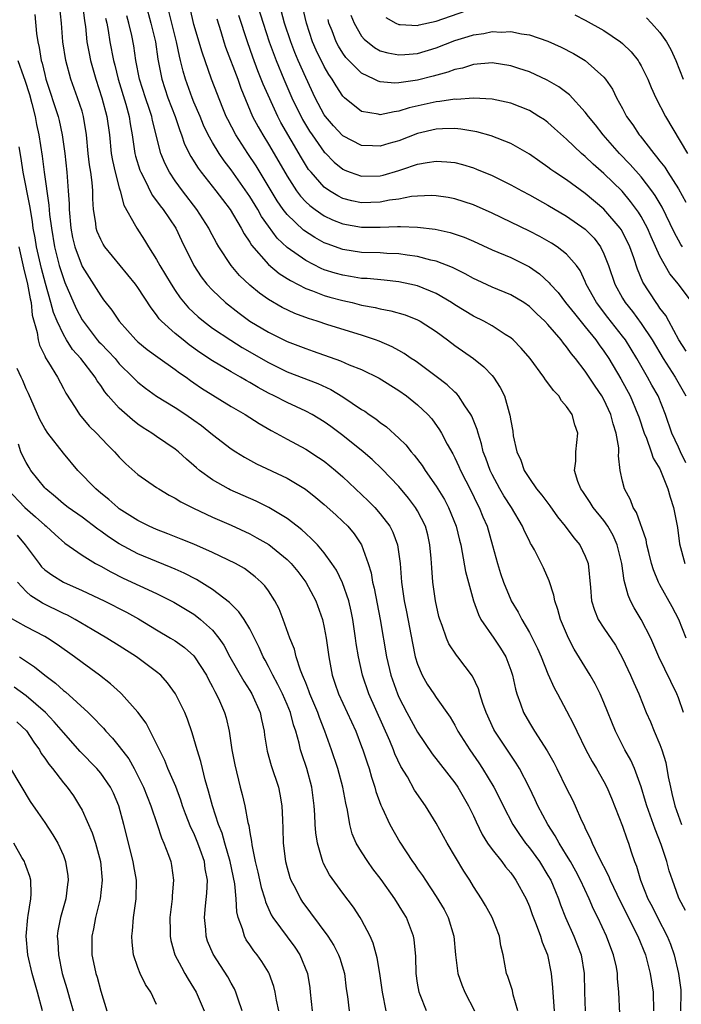
# Model space of a CAD drawing. Units: inches. Extents: x 2568000 to 2571000, y 1512000 to 1515000.
# Drawn here: x 2569332 to 2569403, y 1512106 to 1512211 of the extents above; entities that cross this region are included whole.
import ezdxf

# ---------------------------------------------------------------- set-up
doc = ezdxf.new("R2010")
doc.units = ezdxf.units.IN
doc.header["$MEASUREMENT"] = 0
doc.layers.add('LD25681512_2ft', color=62, linetype='Continuous')

msp = doc.modelspace()

# ---------------------------------------------------------------- linework, layer by layer
at = {"layer": 'LD25681512_2ft'}
for points, elevation in [([(2569396.71, 1512104.71), (2569396.59, 1512107), (2569396.47, 1512108.47), (2569396.45, 1512109), (2569396.34, 1512109.66), (2569396.04, 1512111), (2569395.75, 1512111.75), (2569395.29, 1512113), (2569394.34, 1512115), (2569393.89, 1512115.89), (2569393.42, 1512117), (2569392.49, 1512119), (2569391.97, 1512119.97), (2569391.41, 1512121), (2569391, 1512121.7), (2569390.19, 1512123), (2569389.78, 1512123.78), (2569388.98, 1512125), (2569387.91, 1512127), (2569387.63, 1512127.63), (2569386.98, 1512128.98), (2569385.93, 1512131), (2569385.58, 1512131.58), (2569385, 1512132.42), (2569383.3, 1512135), (2569383.2, 1512135.2), (2569382.36, 1512137), (2569382.01, 1512137.99), (2569381.69, 1512139), (2569381.55, 1512139.55), (2569380.91, 1512140.91), (2569379.31, 1512143), (2569379.17, 1512143.17), (2569378.37, 1512144.37), (2569378.1, 1512145), (2569377.65, 1512146.35), (2569377.39, 1512147), (2569377.3, 1512147.3), (2569376.93, 1512149), (2569376.66, 1512151), (2569376.52, 1512152.52), (2569376.46, 1512153.54), (2569376.33, 1512155), (2569376.09, 1512156.09), (2569375.85, 1512157), (2569375, 1512158.67), (2569374.8, 1512159), (2569374.02, 1512160.02), (2569373, 1512161.25), (2569371.18, 1512163.18), (2569370.15, 1512164.15), (2569369.16, 1512165), (2569367, 1512166.73), (2569365.71, 1512167.71), (2569365, 1512168.21), (2569363.7, 1512169), (2569363, 1512169.37), (2569361, 1512170.27), (2569359.6, 1512171), (2569359, 1512171.29), (2569357.89, 1512171.89), (2569357, 1512172.43), (2569356.63, 1512172.63), (2569356.01, 1512173), (2569355, 1512173.57), (2569353, 1512174.74), (2569351.65, 1512175.65), (2569350.49, 1512176.49), (2569349.85, 1512177), (2569349, 1512177.69), (2569347.54, 1512179), (2569347.28, 1512179.28), (2569347, 1512179.7), (2569346.43, 1512180.43), (2569345, 1512182.64), (2569344.73, 1512183), (2569341.46, 1512187), (2569341.27, 1512187.27), (2569341, 1512187.78), (2569340.64, 1512188.64), (2569340.53, 1512189), (2569340.47, 1512189.53), (2569340.24, 1512191), (2569340.16, 1512192.16), (2569340.16, 1512193), (2569340.1, 1512193.9), (2569339.96, 1512195), (2569339.81, 1512195.81), (2569339.67, 1512197), (2569339.47, 1512199), (2569339.16, 1512201), (2569339, 1512201.54), (2569338.52, 1512203), (2569337.79, 1512205), (2569337.25, 1512207), (2569336.95, 1512209), (2569336.81, 1512211), (2569336.6, 1512213)], 9808), ([(2569339.05, 1512213), (2569339.26, 1512211.26), (2569339.37, 1512210.63), (2569339.53, 1512209), (2569339.75, 1512207.75), (2569339.91, 1512207), (2569340.47, 1512205), (2569341.13, 1512203), (2569341.66, 1512201), (2569341.93, 1512199), (2569342.13, 1512197), (2569342.26, 1512196.26), (2569342.56, 1512195), (2569343, 1512193.31), (2569343.1, 1512193), (2569343.48, 1512191.48), (2569344.75, 1512189.25), (2569344.87, 1512189), (2569345.72, 1512187.72), (2569346.14, 1512187), (2569347, 1512185.63), (2569347.34, 1512185), (2569347.97, 1512183.97), (2569348.55, 1512183), (2569349, 1512182.31), (2569349.53, 1512181.53), (2569350.44, 1512180.44), (2569351.47, 1512179.47), (2569352.04, 1512179), (2569353, 1512178.28), (2569354.96, 1512176.96), (2569356.18, 1512176.18), (2569359, 1512174.56), (2569361, 1512173.58), (2569364.31, 1512172.31), (2569365.69, 1512171.69), (2569367, 1512170.9), (2569369, 1512169.54), (2569369.34, 1512169.34), (2569369.81, 1512169), (2569370.53, 1512168.53), (2569371, 1512168.15), (2569371.67, 1512167.67), (2569373, 1512166.47), (2569373.74, 1512165.74), (2569374.31, 1512165), (2569374.64, 1512164.64), (2569375.51, 1512163.51), (2569375.83, 1512163), (2569377, 1512161.31), (2569377.88, 1512159.88), (2569378.34, 1512159), (2569379.16, 1512157), (2569379.5, 1512155.5), (2569379.63, 1512155), (2569379.8, 1512154.2), (2569380.14, 1512152.14), (2569381, 1512149), (2569381.53, 1512147.53), (2569381.81, 1512147), (2569383.18, 1512145), (2569383.9, 1512143.9), (2569384.46, 1512143), (2569385, 1512141.56), (2569385.19, 1512141), (2569385.51, 1512139.51), (2569385.66, 1512139), (2569386.06, 1512137.94), (2569386.38, 1512137), (2569387, 1512135.91), (2569387.35, 1512135.35), (2569387.55, 1512135), (2569388.91, 1512132.91), (2569389.64, 1512131.64), (2569389.96, 1512131), (2569391, 1512128.86), (2569391.62, 1512127.62), (2569391.92, 1512127), (2569392.6, 1512125.4), (2569392.87, 1512124.87), (2569393, 1512124.56), (2569393.53, 1512123.53), (2569393.73, 1512123), (2569394.37, 1512121.63), (2569395.49, 1512119.49), (2569395.68, 1512119), (2569396.74, 1512116.74), (2569398.64, 1512113), (2569399.45, 1512111), (2569399.97, 1512109), (2569400.1, 1512108.1), (2569400.28, 1512107), (2569400.33, 1512105)], 9806), ([(2569345.85, 1512213), (2569346.39, 1512211), (2569346.87, 1512209), (2569347.15, 1512207.15), (2569347.56, 1512205), (2569348.22, 1512203), (2569348.99, 1512201), (2569349.48, 1512199.48), (2569349.68, 1512199), (2569350.01, 1512198.01), (2569350.68, 1512196.68), (2569351.45, 1512195.45), (2569351.78, 1512195), (2569353.35, 1512193), (2569354.06, 1512192.06), (2569354.89, 1512191), (2569356.09, 1512189), (2569356.4, 1512188.4), (2569357, 1512187.51), (2569357.18, 1512187.18), (2569359, 1512185.11), (2569360.14, 1512184.14), (2569361, 1512183.61), (2569361.37, 1512183.37), (2569363, 1512182.52), (2569363.72, 1512182.28), (2569365, 1512181.77), (2569365.6, 1512181.6), (2569367, 1512181.22), (2569368, 1512181), (2569369, 1512180.74), (2569370.47, 1512180.47), (2569371, 1512180.32), (2569372.13, 1512180.13), (2569373.68, 1512179.68), (2569375, 1512179.16), (2569375.3, 1512179), (2569377, 1512177.89), (2569378.22, 1512177), (2569379, 1512176.41), (2569381.01, 1512175.01), (2569382.11, 1512174.11), (2569383, 1512173.19), (2569383.16, 1512173), (2569383.88, 1512171.88), (2569384.32, 1512171), (2569384.84, 1512169.16), (2569384.92, 1512168.92), (2569385, 1512168.31), (2569385.22, 1512167.22), (2569385.28, 1512166.72), (2569385.67, 1512165), (2569386.1, 1512164.1), (2569386.45, 1512163), (2569387, 1512162.13), (2569387.77, 1512161), (2569388.33, 1512160.33), (2569389.19, 1512159.19), (2569390.02, 1512158.02), (2569390.84, 1512157), (2569391.77, 1512155.77), (2569392.41, 1512155), (2569393, 1512153.79), (2569393.3, 1512153), (2569393.56, 1512150.44), (2569393.68, 1512149), (2569393.98, 1512147.98), (2569394.4, 1512147), (2569395, 1512146.05), (2569396.23, 1512144.23), (2569397, 1512142.85), (2569397.86, 1512141), (2569398.2, 1512140.2), (2569398.75, 1512139), (2569399.55, 1512137), (2569399.99, 1512135.99), (2569400.4, 1512135), (2569401, 1512133.58), (2569401.21, 1512133), (2569401.64, 1512131.64), (2569401.88, 1512130.12), (2569402.13, 1512129), (2569402.3, 1512128.3), (2569402.6, 1512127), (2569403.31, 1512125)], 9800), ([(2569403.53, 1512137), (2569403, 1512138.59), (2569402.83, 1512139), (2569400.91, 1512143), (2569400.02, 1512145), (2569399.01, 1512147), (2569398.26, 1512148.26), (2569397.87, 1512149), (2569397.59, 1512149.59), (2569397.18, 1512151.18), (2569396.94, 1512153), (2569396.43, 1512155), (2569395.99, 1512155.99), (2569395.41, 1512157), (2569395, 1512157.61), (2569393.86, 1512159), (2569393.54, 1512159.54), (2569392.73, 1512160.73), (2569392.53, 1512161), (2569392.21, 1512161.79), (2569391.85, 1512163), (2569391.97, 1512163.97), (2569391.99, 1512165), (2569392.2, 1512167), (2569391.88, 1512167.88), (2569391.58, 1512169), (2569391, 1512169.85), (2569390.45, 1512170.45), (2569390.15, 1512171), (2569389.58, 1512171.58), (2569389, 1512172.39), (2569388.73, 1512172.73), (2569388.57, 1512173), (2569387.09, 1512175), (2569386.13, 1512176.13), (2569385.26, 1512177), (2569385, 1512177.23), (2569384.4, 1512177.6), (2569383, 1512178.52), (2569382.13, 1512179), (2569381, 1512179.54), (2569379, 1512180.77), (2569378.66, 1512181), (2569377, 1512181.98), (2569375, 1512182.8), (2569374.18, 1512183), (2569373, 1512183.25), (2569371.41, 1512183.41), (2569369.58, 1512183.58), (2569369, 1512183.6), (2569367.82, 1512183.82), (2569367, 1512183.94), (2569366.17, 1512184.17), (2569365, 1512184.54), (2569364.67, 1512184.67), (2569363, 1512185.51), (2569361, 1512186.93), (2569359.93, 1512187.94), (2569359, 1512189.2), (2569358.26, 1512190.26), (2569357.86, 1512191), (2569357, 1512192.39), (2569355, 1512195.25), (2569354.24, 1512196.24), (2569353.72, 1512197), (2569353, 1512198.19), (2569352.55, 1512199), (2569352.05, 1512200.05), (2569351.66, 1512201), (2569351, 1512202.53), (2569350.81, 1512203), (2569350.09, 1512205), (2569349.84, 1512205.84), (2569349.58, 1512207), (2569349.46, 1512207.46), (2569349.13, 1512209), (2569348.12, 1512213)], 9798), ([(2569357.63, 1512213.63), (2569358.43, 1512211), (2569359.09, 1512209), (2569359.82, 1512207), (2569360.64, 1512205), (2569361.53, 1512203), (2569362.67, 1512200.67), (2569363.42, 1512199.42), (2569363.7, 1512199), (2569365, 1512197.16), (2569365.08, 1512197.08), (2569366.07, 1512196.07), (2569367, 1512195.32), (2569367.21, 1512195.21), (2569367.77, 1512195), (2569369, 1512194.57), (2569371, 1512194.63), (2569371.3, 1512194.69), (2569373, 1512195.19), (2569373.3, 1512195.3), (2569375, 1512195.85), (2569376.05, 1512196.05), (2569377, 1512196.18), (2569378.13, 1512196.13), (2569379, 1512196.03), (2569379.83, 1512195.83), (2569381, 1512195.47), (2569381.34, 1512195.34), (2569383, 1512194.64), (2569385, 1512193.65), (2569386.19, 1512193), (2569387, 1512192.59), (2569389, 1512191.48), (2569391, 1512190.29), (2569393, 1512188.89), (2569393.94, 1512187.94), (2569394.63, 1512187), (2569395, 1512186.24), (2569395.48, 1512185), (2569396.16, 1512183), (2569397, 1512181.48), (2569397.28, 1512181), (2569398.05, 1512180.05), (2569399, 1512178.77), (2569400.18, 1512177), (2569401.35, 1512175), (2569402.64, 1512173), (2569403.78, 1512171)], 9790), ([(2569333.92, 1512211.92), (2569334.12, 1512209.88), (2569334.25, 1512209), (2569334.4, 1512208.4), (2569334.62, 1512207), (2569334.72, 1512206.72), (2569335, 1512205.48), (2569335.13, 1512205), (2569336.44, 1512201), (2569336.55, 1512200.55), (2569336.87, 1512199), (2569337.14, 1512197), (2569337.38, 1512195), (2569337.53, 1512193), (2569337.61, 1512191.61), (2569337.61, 1512191), (2569337.79, 1512189), (2569337.99, 1512187.99), (2569338.22, 1512187), (2569339, 1512184.88), (2569341, 1512181.72), (2569341.32, 1512181.32), (2569342.19, 1512180.19), (2569343, 1512179), (2569344.79, 1512177), (2569345, 1512176.8), (2569345.99, 1512175.99), (2569347.14, 1512175.14), (2569349, 1512173.83), (2569349.47, 1512173.47), (2569350.16, 1512173), (2569350.64, 1512172.64), (2569351, 1512172.41), (2569351.83, 1512171.83), (2569355, 1512169.87), (2569356.5, 1512169), (2569358.02, 1512168.02), (2569359.29, 1512167.29), (2569359.84, 1512167), (2569361, 1512166.35), (2569363, 1512165.26), (2569364.39, 1512164.39), (2569365, 1512163.98), (2569366.21, 1512163), (2569367, 1512162.3), (2569369.72, 1512159.72), (2569370.42, 1512159), (2569371, 1512158.34), (2569372.02, 1512157), (2569372.36, 1512156.36), (2569372.86, 1512155), (2569373.13, 1512153), (2569373.28, 1512151), (2569373.51, 1512149.51), (2569373.57, 1512149), (2569373.81, 1512147.81), (2569374.45, 1512144.45), (2569374.76, 1512143), (2569375, 1512142.2), (2569375.5, 1512141), (2569376.05, 1512140.05), (2569376.74, 1512139), (2569377, 1512138.61), (2569378.5, 1512136.5), (2569379, 1512135.65), (2569379.34, 1512135), (2569380.6, 1512133), (2569381.59, 1512131.59), (2569381.97, 1512131), (2569383.18, 1512129), (2569383.8, 1512127.8), (2569384.18, 1512127), (2569385.22, 1512125), (2569385.93, 1512123.93), (2569386.6, 1512123), (2569387, 1512122.5), (2569388.08, 1512121), (2569389, 1512119.52), (2569389.29, 1512119), (2569389.79, 1512117.79), (2569390.13, 1512117), (2569390.35, 1512116.35), (2569390.88, 1512115), (2569391.79, 1512113), (2569392.56, 1512111), (2569392.89, 1512109), (2569392.93, 1512107), (2569393, 1512105)], 9810), ([(2569403.82, 1512145), (2569403.05, 1512147), (2569402.34, 1512148.34), (2569401, 1512150.71), (2569400.85, 1512151), (2569400.31, 1512152.31), (2569400.12, 1512153), (2569399.81, 1512154.19), (2569399.62, 1512155), (2569399.53, 1512155.53), (2569398.48, 1512158.48), (2569398.14, 1512159), (2569397.84, 1512159.84), (2569397.2, 1512161), (2569397, 1512161.83), (2569396.75, 1512163), (2569396.57, 1512164.57), (2569396.6, 1512165), (2569396.59, 1512165.41), (2569396.32, 1512167), (2569395.99, 1512167.99), (2569395.75, 1512169), (2569395, 1512170.62), (2569394.79, 1512171), (2569394.05, 1512172.05), (2569393, 1512173.65), (2569391.94, 1512175), (2569391.51, 1512175.51), (2569391, 1512176.27), (2569390.66, 1512176.66), (2569390.42, 1512177), (2569389, 1512178.64), (2569388.66, 1512179), (2569387.8, 1512179.8), (2569387, 1512180.59), (2569386.41, 1512181), (2569385, 1512181.85), (2569383, 1512182.66), (2569381.4, 1512183.4), (2569381, 1512183.59), (2569380.11, 1512184.11), (2569378.77, 1512184.77), (2569377, 1512185.45), (2569376.43, 1512185.57), (2569375, 1512185.97), (2569373.9, 1512186.1), (2569373, 1512186.25), (2569371.71, 1512186.29), (2569371, 1512186.34), (2569369, 1512186.39), (2569367, 1512186.69), (2569365.3, 1512187.3), (2569365, 1512187.43), (2569363.98, 1512187.98), (2569362.78, 1512188.78), (2569361, 1512190.48), (2569360.6, 1512191), (2569359.94, 1512191.94), (2569357.67, 1512195.67), (2569356.79, 1512197), (2569355.5, 1512199), (2569354.65, 1512200.65), (2569354.48, 1512201), (2569354.12, 1512201.88), (2569352.89, 1512205), (2569351.88, 1512207.88), (2569351, 1512210.87), (2569350.6, 1512212.6)], 9796), ([(2569403.79, 1512163.79), (2569403.21, 1512165), (2569403, 1512165.48), (2569402.3, 1512167), (2569401.62, 1512169), (2569400.82, 1512171), (2569400.15, 1512172.15), (2569399.69, 1512173), (2569398.53, 1512175), (2569397.3, 1512177), (2569397, 1512177.41), (2569395.41, 1512179.41), (2569394.2, 1512181), (2569393.11, 1512183), (2569393, 1512183.28), (2569392.44, 1512184.44), (2569392.05, 1512185), (2569391, 1512186.21), (2569389.98, 1512187), (2569389.38, 1512187.38), (2569388.11, 1512188.11), (2569387, 1512188.69), (2569383, 1512190.6), (2569381, 1512191.49), (2569379, 1512192.14), (2569378.28, 1512192.28), (2569377, 1512192.47), (2569376.49, 1512192.49), (2569375, 1512192.42), (2569374.37, 1512192.38), (2569373, 1512192.11), (2569371.99, 1512191.99), (2569371, 1512191.79), (2569369, 1512191.72), (2569367.94, 1512191.94), (2569367, 1512192.19), (2569366.45, 1512192.45), (2569365.54, 1512193), (2569365, 1512193.38), (2569363.57, 1512195), (2569363.31, 1512195.31), (2569362.54, 1512196.54), (2569360.35, 1512200.35), (2569360.02, 1512201), (2569358.44, 1512204.44), (2569358.23, 1512205), (2569357.87, 1512205.87), (2569357.34, 1512207.34), (2569356.75, 1512209), (2569355.84, 1512211.84)], 9792), ([(2569403.81, 1512175.81), (2569403.03, 1512177), (2569401.95, 1512179), (2569401.63, 1512179.63), (2569401, 1512180.42), (2569400.78, 1512180.78), (2569400.59, 1512181), (2569399.19, 1512183.19), (2569398.6, 1512184.6), (2569398.2, 1512185.8), (2569397.78, 1512187), (2569397.53, 1512187.53), (2569396.86, 1512188.86), (2569396.76, 1512189), (2569395, 1512191.04), (2569393, 1512192.73), (2569391, 1512194.18), (2569389.75, 1512195), (2569389.31, 1512195.31), (2569389, 1512195.56), (2569388.14, 1512196.14), (2569387, 1512196.94), (2569385, 1512198.07), (2569382.9, 1512198.9), (2569381.35, 1512199.35), (2569379.64, 1512199.64), (2569379, 1512199.69), (2569377.67, 1512199.67), (2569377, 1512199.63), (2569375, 1512199.15), (2569373, 1512198.38), (2569371.92, 1512198.08), (2569371, 1512197.79), (2569370.16, 1512197.84), (2569369, 1512197.87), (2569367, 1512198.9), (2569366.95, 1512198.95), (2569365.98, 1512199.98), (2569365.11, 1512201), (2569365, 1512201.16), (2569364.03, 1512203), (2569363, 1512205.16), (2569362.19, 1512207), (2569361.84, 1512207.84), (2569361.4, 1512209), (2569360.74, 1512211), (2569360.36, 1512212.36)], 9788), ([(2569404.47, 1512181), (2569403.01, 1512183), (2569402.09, 1512184.09), (2569401, 1512185.99), (2569400.06, 1512188.06), (2569399.66, 1512189), (2569399, 1512190.24), (2569398.72, 1512190.72), (2569397.87, 1512191.87), (2569396.95, 1512192.95), (2569395, 1512194.87), (2569393.85, 1512195.85), (2569393, 1512196.68), (2569392.61, 1512197), (2569391, 1512198.55), (2569389.71, 1512199.71), (2569389, 1512200.34), (2569388.62, 1512200.62), (2569388.03, 1512201), (2569387, 1512201.62), (2569385, 1512202.42), (2569383, 1512202.84), (2569381, 1512202.94), (2569379.18, 1512202.82), (2569379, 1512202.83), (2569377.41, 1512202.59), (2569377, 1512202.57), (2569374.09, 1512201.91), (2569373, 1512201.54), (2569372.5, 1512201.5), (2569371, 1512201.16), (2569370.78, 1512201.22), (2569369, 1512201.53), (2569367.16, 1512203), (2569367, 1512203.15), (2569366.26, 1512204.26), (2569365.84, 1512205), (2569365.49, 1512205.49), (2569365, 1512206.34), (2569364.12, 1512208.12), (2569363.74, 1512209), (2569363.08, 1512211), (2569362.68, 1512212.68)], 9786), ([(2569367.85, 1512211.85), (2569368.2, 1512211), (2569369, 1512209.61), (2569369.27, 1512209.27), (2569370.38, 1512208.38), (2569371, 1512208.04), (2569371.8, 1512207.8), (2569373, 1512207.59), (2569373.63, 1512207.63), (2569375, 1512207.76), (2569377, 1512208.35), (2569379, 1512209.13), (2569380.44, 1512209.56), (2569381, 1512209.75), (2569382.11, 1512209.89), (2569383, 1512210.09), (2569383.97, 1512210.03), (2569385, 1512210.09), (2569386.15, 1512209.85), (2569387, 1512209.74), (2569389, 1512209.08), (2569390.43, 1512208.43), (2569391.75, 1512207.75), (2569393, 1512207), (2569395, 1512205.19), (2569395.16, 1512205), (2569395.91, 1512203.91), (2569396.35, 1512203), (2569397, 1512201.83), (2569397.44, 1512201), (2569398.1, 1512200.1), (2569398.8, 1512199), (2569398.9, 1512198.9), (2569400.36, 1512197), (2569400.66, 1512196.66), (2569401, 1512196.2), (2569401.53, 1512195.53), (2569401.85, 1512195), (2569403, 1512193.21), (2569403.79, 1512191.79)], 9782), ([(2569371.6, 1512211.6), (2569372.66, 1512211), (2569373, 1512210.85), (2569373.14, 1512210.86), (2569375, 1512210.75), (2569375.19, 1512210.81), (2569377, 1512211.21), (2569381, 1512212.61)], 9780), ([(2569391.88, 1512211.88), (2569393, 1512211.34), (2569395, 1512210.22), (2569396.78, 1512209), (2569397, 1512208.82), (2569397.92, 1512207.92), (2569398.66, 1512207), (2569398.79, 1512206.79), (2569399, 1512206.42), (2569399.7, 1512205), (2569400.08, 1512204.08), (2569400.57, 1512203), (2569401.62, 1512201), (2569403.97, 1512197)], 9780), ([(2569341.52, 1512211.52), (2569341.65, 1512211), (2569341.8, 1512210.2), (2569341.99, 1512209), (2569342.38, 1512207), (2569342.51, 1512206.51), (2569342.87, 1512205), (2569343.69, 1512202.31), (2569344.06, 1512201), (2569344.18, 1512200.18), (2569344.39, 1512199), (2569344.66, 1512197), (2569344.73, 1512196.73), (2569345.21, 1512195.21), (2569345.3, 1512195), (2569345.66, 1512194.34), (2569346.54, 1512192.54), (2569347, 1512191.94), (2569347.38, 1512191.38), (2569347.7, 1512191), (2569349.08, 1512189), (2569349.67, 1512187.67), (2569350.98, 1512184.98), (2569351.78, 1512183.78), (2569352.4, 1512183), (2569353, 1512182.35), (2569354.4, 1512181), (2569355.86, 1512179.86), (2569357, 1512179.03), (2569359, 1512177.82), (2569361, 1512176.84), (2569363, 1512176.07), (2569363.8, 1512175.8), (2569366.74, 1512174.74), (2569367.67, 1512174.33), (2569369, 1512173.81), (2569370.89, 1512172.89), (2569373, 1512171.57), (2569373.8, 1512171), (2569375, 1512170.03), (2569376.1, 1512169), (2569376.52, 1512168.52), (2569377.36, 1512167.36), (2569377.57, 1512167), (2569378.19, 1512165.81), (2569378.78, 1512164.78), (2569379, 1512164.35), (2569379.43, 1512163.43), (2569379.61, 1512163), (2569380.75, 1512160.75), (2569381.41, 1512159.4), (2569381.63, 1512159), (2569382.02, 1512158.02), (2569382.46, 1512157), (2569383.05, 1512154.95), (2569383.58, 1512153), (2569383.92, 1512151.92), (2569384.22, 1512151), (2569385, 1512149.11), (2569385.05, 1512149), (2569385.79, 1512147.79), (2569386.18, 1512147), (2569387, 1512145.59), (2569387.87, 1512143.87), (2569388.25, 1512143), (2569389, 1512141.15), (2569389.65, 1512139.65), (2569390.03, 1512139), (2569391, 1512137.2), (2569391.75, 1512135.75), (2569392.09, 1512135), (2569393.06, 1512133), (2569393.75, 1512131.75), (2569394.2, 1512131), (2569395, 1512129.62), (2569395.32, 1512129), (2569395.81, 1512127.81), (2569397, 1512124.81), (2569397.46, 1512123.46), (2569397.65, 1512123), (2569397.94, 1512122.06), (2569398.3, 1512121), (2569398.5, 1512120.5), (2569398.92, 1512119), (2569399.73, 1512117), (2569400.17, 1512116.17), (2569400.75, 1512115), (2569401.8, 1512113), (2569402.14, 1512112.14), (2569402.55, 1512111), (2569403.02, 1512109), (2569403.24, 1512107.24), (2569403.26, 1512107), (2569403.22, 1512105)], 9804), ([(2569403.76, 1512115.76), (2569403.08, 1512117), (2569403, 1512117.19), (2569402.35, 1512119), (2569402.02, 1512120.02), (2569401.76, 1512121), (2569401.16, 1512122.84), (2569400.49, 1512124.49), (2569399.6, 1512127), (2569399.47, 1512127.47), (2569399, 1512129.04), (2569398.29, 1512131), (2569397.89, 1512131.89), (2569397.26, 1512133), (2569396.23, 1512135), (2569395, 1512138.08), (2569394.6, 1512139), (2569394.07, 1512140.07), (2569393.53, 1512141), (2569391.81, 1512143.81), (2569391.19, 1512145), (2569390.34, 1512147), (2569390.05, 1512148.05), (2569389.73, 1512149), (2569389.62, 1512149.62), (2569389.14, 1512151.14), (2569388.52, 1512152.52), (2569387.54, 1512154.46), (2569387.24, 1512155), (2569387.14, 1512155.14), (2569387, 1512155.43), (2569386.47, 1512156.47), (2569386.27, 1512157), (2569385.07, 1512159), (2569384.26, 1512160.26), (2569383.84, 1512161), (2569383, 1512162.55), (2569382.78, 1512163), (2569382.32, 1512164.32), (2569382.06, 1512165), (2569381.86, 1512165.86), (2569381.49, 1512167), (2569381.4, 1512167.4), (2569380.82, 1512168.82), (2569380.72, 1512169), (2569380.07, 1512169.93), (2569379.38, 1512171), (2569379.21, 1512171.21), (2569379, 1512171.39), (2569378.19, 1512172.19), (2569377, 1512173.08), (2569375, 1512174.56), (2569374.74, 1512174.74), (2569374.33, 1512175), (2569373.56, 1512175.56), (2569373, 1512175.85), (2569372.27, 1512176.27), (2569370.87, 1512176.87), (2569370.49, 1512177), (2569369, 1512177.5), (2569365.37, 1512178.63), (2569364.24, 1512179), (2569363.29, 1512179.29), (2569361.84, 1512179.84), (2569360.49, 1512180.49), (2569359, 1512181.35), (2569358.03, 1512182.03), (2569357, 1512182.88), (2569355.91, 1512183.91), (2569355, 1512185), (2569353.67, 1512187), (2569353.42, 1512187.42), (2569352.73, 1512188.73), (2569352.6, 1512189), (2569351.33, 1512191), (2569349.79, 1512193), (2569349, 1512194.09), (2569348.39, 1512195), (2569347.91, 1512195.91), (2569347.46, 1512197), (2569346.57, 1512200.57), (2569346.49, 1512201), (2569346.25, 1512201.75), (2569345.81, 1512203), (2569345.18, 1512205), (2569344.78, 1512207), (2569344.55, 1512208.55), (2569344.33, 1512209.67), (2569344.03, 1512211), (2569343.8, 1512211.8)], 9802), ([(2569353.46, 1512211.46), (2569353.88, 1512210.12), (2569354.21, 1512209), (2569354.41, 1512208.41), (2569355.71, 1512205), (2569356.04, 1512204.04), (2569357.31, 1512201), (2569357.89, 1512199.89), (2569358.39, 1512199), (2569359, 1512198.02), (2569360.13, 1512196.13), (2569361, 1512194.57), (2569362.02, 1512193), (2569362.44, 1512192.44), (2569363, 1512191.84), (2569363.43, 1512191.43), (2569364.01, 1512191), (2569365, 1512190.31), (2569365.89, 1512189.89), (2569367, 1512189.45), (2569369, 1512189.09), (2569371, 1512189.1), (2569372.84, 1512189.16), (2569373.19, 1512189.19), (2569375, 1512189.12), (2569376.88, 1512188.88), (2569378.52, 1512188.52), (2569380.02, 1512188.02), (2569381, 1512187.6), (2569383, 1512186.67), (2569385, 1512185.83), (2569387, 1512184.86), (2569388.1, 1512184.1), (2569389.14, 1512183.14), (2569389.25, 1512183), (2569390.08, 1512182.08), (2569390.88, 1512181), (2569391.83, 1512179.83), (2569393, 1512178.42), (2569394.14, 1512177), (2569394.49, 1512176.49), (2569395, 1512175.8), (2569395.53, 1512175), (2569396.82, 1512172.82), (2569397.81, 1512171), (2569398.65, 1512169), (2569398.73, 1512168.73), (2569399.31, 1512167), (2569399.56, 1512166.44), (2569400.08, 1512165), (2569400.3, 1512164.3), (2569401, 1512163.18), (2569401.09, 1512163), (2569401.87, 1512161), (2569402.11, 1512160.11), (2569402.47, 1512159), (2569402.88, 1512156.88), (2569403.11, 1512155.11), (2569403.67, 1512153)], 9794), ([(2569403.44, 1512187), (2569403.26, 1512187.26), (2569402.55, 1512188.55), (2569401.25, 1512191.25), (2569400.51, 1512192.51), (2569400.16, 1512193), (2569399, 1512194.49), (2569397.83, 1512195.83), (2569396.69, 1512197), (2569394.92, 1512199), (2569394.08, 1512200.08), (2569393.33, 1512201), (2569393, 1512201.45), (2569391.3, 1512203.3), (2569390.18, 1512204.18), (2569388.9, 1512204.9), (2569387, 1512205.76), (2569385.87, 1512206.13), (2569385, 1512206.43), (2569383, 1512206.74), (2569381, 1512206.56), (2569379.82, 1512206.18), (2569379, 1512206.02), (2569378.27, 1512205.73), (2569376.69, 1512205.31), (2569375, 1512204.9), (2569373, 1512204.6), (2569372.57, 1512204.57), (2569371, 1512204.72), (2569370.78, 1512204.78), (2569370.36, 1512205), (2569369, 1512205.63), (2569367.32, 1512207.32), (2569367, 1512207.77), (2569366.52, 1512208.52), (2569366.27, 1512209), (2569365.84, 1512210.16), (2569365.5, 1512211), (2569365.4, 1512211.4)], 9784), ([(2569399.56, 1512211.56), (2569400.09, 1512211), (2569401, 1512210.01), (2569401.7, 1512209), (2569402.18, 1512208.18), (2569402.71, 1512207), (2569403.51, 1512205)], 9778), ([(2569332.12, 1512207), (2569332.71, 1512205.29), (2569332.87, 1512204.87), (2569333.35, 1512203.35), (2569333.62, 1512202.38), (2569333.97, 1512201), (2569334.13, 1512200.13), (2569334.38, 1512199), (2569334.71, 1512196.71), (2569334.92, 1512195), (2569335.45, 1512191.45), (2569335.52, 1512190.48), (2569335.71, 1512189), (2569336.05, 1512187), (2569336.56, 1512185), (2569336.65, 1512184.65), (2569337, 1512183.6), (2569337.17, 1512183.17), (2569338.38, 1512180.38), (2569339, 1512179.17), (2569339.11, 1512179), (2569340.64, 1512177), (2569340.81, 1512176.81), (2569341, 1512176.6), (2569341.8, 1512175.8), (2569342.54, 1512175), (2569343, 1512174.45), (2569344.46, 1512173), (2569344.72, 1512172.72), (2569345, 1512172.45), (2569345.81, 1512171.81), (2569347, 1512170.97), (2569349, 1512169.75), (2569350.14, 1512169), (2569351, 1512168.4), (2569351.81, 1512167.81), (2569353, 1512166.85), (2569355, 1512165.31), (2569355.49, 1512165), (2569356.42, 1512164.42), (2569357.71, 1512163.71), (2569361, 1512162.15), (2569362.99, 1512160.99), (2569364.1, 1512160.1), (2569365, 1512159.33), (2569366.22, 1512158.22), (2569367, 1512157.52), (2569367.53, 1512157), (2569368.2, 1512156.2), (2569369, 1512155), (2569369.69, 1512153), (2569370.01, 1512152.01), (2569370.17, 1512151), (2569370.35, 1512150.35), (2569370.98, 1512147), (2569371.67, 1512143), (2569372.14, 1512141), (2569372.84, 1512139), (2569373, 1512138.64), (2569373.84, 1512137), (2569375, 1512134.89), (2569376.57, 1512132.57), (2569379, 1512129.45), (2569379.31, 1512129), (2569380.46, 1512127), (2569381, 1512125.9), (2569381.28, 1512125.28), (2569381.93, 1512123.93), (2569382.52, 1512123), (2569383, 1512122.32), (2569384.04, 1512121), (2569384.44, 1512120.44), (2569385, 1512119.79), (2569385.32, 1512119.32), (2569385.56, 1512119), (2569386.64, 1512117), (2569387, 1512116.18), (2569387.31, 1512115.31), (2569387.74, 1512114.26), (2569388.2, 1512113), (2569388.37, 1512112.37), (2569388.93, 1512111), (2569389.33, 1512109), (2569389.5, 1512107.5), (2569389.54, 1512106.46), (2569389.65, 1512105)], 9812), ([(2569385.78, 1512105), (2569385.28, 1512106.72), (2569385.18, 1512107.18), (2569384.68, 1512108.68), (2569384.55, 1512109), (2569384.18, 1512111), (2569383.95, 1512111.95), (2569383.81, 1512113), (2569383.02, 1512115), (2569382.29, 1512116.29), (2569381.87, 1512117), (2569381, 1512118.34), (2569380.6, 1512119), (2569379.96, 1512119.96), (2569378.18, 1512123), (2569377, 1512125.14), (2569375.86, 1512127), (2569374.69, 1512128.69), (2569373.91, 1512130.09), (2569373.22, 1512131.22), (2569372.57, 1512132.57), (2569372.42, 1512133), (2569372.02, 1512133.98), (2569369.77, 1512139), (2569369.09, 1512141), (2569368.66, 1512143), (2569368.42, 1512144.42), (2569368.36, 1512145), (2569368.07, 1512147), (2569367.89, 1512147.89), (2569367.63, 1512149), (2569366.94, 1512150.94), (2569366.29, 1512152.29), (2569365.81, 1512153), (2569365, 1512154.13), (2569364.25, 1512155), (2569363.64, 1512155.64), (2569363, 1512156.21), (2569362.6, 1512156.6), (2569362.07, 1512157), (2569361, 1512157.84), (2569359.03, 1512159.03), (2569357.69, 1512159.69), (2569354.9, 1512160.9), (2569354.71, 1512161), (2569353, 1512161.97), (2569351.6, 1512163), (2569351.27, 1512163.27), (2569351, 1512163.53), (2569350.2, 1512164.2), (2569349.34, 1512165), (2569349, 1512165.27), (2569347, 1512166.62), (2569346.48, 1512167), (2569345.57, 1512167.57), (2569345, 1512167.96), (2569344.42, 1512168.42), (2569343, 1512169.66), (2569341.81, 1512171), (2569341.44, 1512171.44), (2569341, 1512172.1), (2569340.62, 1512172.62), (2569340.41, 1512173), (2569338.86, 1512175), (2569337.98, 1512175.98), (2569337.33, 1512177), (2569337, 1512177.57), (2569336.32, 1512179), (2569335.94, 1512179.94), (2569335.66, 1512181), (2569335.07, 1512183.07), (2569334.65, 1512184.65), (2569334.12, 1512187), (2569333.96, 1512187.96), (2569333.77, 1512189), (2569333.68, 1512189.68), (2569333.46, 1512191), (2569333.4, 1512191.4), (2569332.67, 1512195), (2569332.47, 1512196.47), (2569332.26, 1512197.74)], 9814), ([(2569332.21, 1512187), (2569332.73, 1512184.73), (2569333.15, 1512183), (2569333.42, 1512181.42), (2569333.54, 1512181), (2569333.66, 1512179.66), (2569334.2, 1512177.8), (2569334.28, 1512177), (2569334.42, 1512176.42), (2569335, 1512175.28), (2569335.08, 1512175.08), (2569335.42, 1512174.58), (2569336.37, 1512173), (2569337, 1512171.8), (2569337.27, 1512171.27), (2569338.26, 1512169.74), (2569338.72, 1512169), (2569339.76, 1512167.76), (2569340.56, 1512167), (2569341.74, 1512165.74), (2569342.49, 1512165), (2569343, 1512164.42), (2569343.69, 1512163.69), (2569345, 1512162.55), (2569347, 1512161.16), (2569347.23, 1512161), (2569348.34, 1512160.34), (2569349, 1512160.01), (2569349.61, 1512159.61), (2569350.95, 1512158.95), (2569353, 1512157.99), (2569355, 1512157.1), (2569357, 1512156.17), (2569357.77, 1512155.77), (2569359.04, 1512155.04), (2569361, 1512153.43), (2569361.43, 1512153), (2569362.14, 1512152.14), (2569363, 1512151), (2569364.08, 1512149), (2569364.81, 1512147), (2569365, 1512146.14), (2569365.21, 1512145), (2569365.47, 1512143), (2569365.84, 1512141), (2569366.14, 1512140.14), (2569366.52, 1512139), (2569368.37, 1512135), (2569369, 1512133.35), (2569369.13, 1512133), (2569369.59, 1512131.59), (2569369.8, 1512131), (2569370.07, 1512130.07), (2569370.43, 1512129), (2569370.54, 1512128.54), (2569371.07, 1512127.07), (2569371.22, 1512126.78), (2569372.03, 1512125), (2569373.09, 1512123.09), (2569374.47, 1512121), (2569374.7, 1512120.7), (2569375, 1512120.24), (2569375.52, 1512119.52), (2569375.84, 1512119), (2569377, 1512117.27), (2569377.85, 1512115.85), (2569378.28, 1512115), (2569378.9, 1512113), (2569379.08, 1512111), (2569379.33, 1512109), (2569379.76, 1512107.76), (2569380.08, 1512107), (2569381.12, 1512105)], 9816), ([(2569375.95, 1512105), (2569375.28, 1512106.72), (2569375.16, 1512107), (2569375, 1512107.96), (2569374.86, 1512109), (2569374.82, 1512110.82), (2569374.64, 1512112.64), (2569374.57, 1512113), (2569373.81, 1512115), (2569373.49, 1512115.49), (2569372.58, 1512117), (2569371.09, 1512119.09), (2569370.22, 1512120.22), (2569369.66, 1512121), (2569369, 1512122.04), (2569368.43, 1512123), (2569368, 1512124), (2569367.72, 1512125), (2569367.47, 1512126.53), (2569367.29, 1512127.29), (2569367, 1512129), (2569366.45, 1512131), (2569365.77, 1512133), (2569365.05, 1512135), (2569364.47, 1512136.47), (2569364.3, 1512137), (2569363.46, 1512139), (2569363.35, 1512139.35), (2569363, 1512140.18), (2569362.77, 1512140.77), (2569362.66, 1512141), (2569362.44, 1512141.56), (2569361.98, 1512143), (2569361.8, 1512143.8), (2569361.31, 1512145), (2569360.59, 1512147), (2569360.15, 1512148.15), (2569359.69, 1512149), (2569359, 1512150.08), (2569358.62, 1512150.62), (2569358.24, 1512151), (2569357.58, 1512151.58), (2569356.45, 1512152.45), (2569355.47, 1512153), (2569353, 1512154.19), (2569351, 1512155.06), (2569349.63, 1512155.63), (2569348.2, 1512156.2), (2569347, 1512156.64), (2569346.19, 1512157), (2569345, 1512157.61), (2569343, 1512158.88), (2569342.84, 1512159), (2569341.87, 1512159.87), (2569341, 1512160.56), (2569340.47, 1512161), (2569338.55, 1512163), (2569337, 1512164.83), (2569335.34, 1512167), (2569335, 1512167.5), (2569334.47, 1512168.47), (2569333.26, 1512171.26), (2569333, 1512171.75), (2569332.65, 1512172.65), (2569332.47, 1512173), (2569332.05, 1512173.95)], 9818), ([(2569371.65, 1512105), (2569371.24, 1512107), (2569370.96, 1512109), (2569370.67, 1512110.67), (2569370.25, 1512112.25), (2569369.91, 1512113), (2569369, 1512114.74), (2569368.85, 1512115), (2569368.13, 1512116.13), (2569367, 1512117.6), (2569366.4, 1512118.4), (2569365.57, 1512119.57), (2569364.88, 1512120.88), (2569364.83, 1512121), (2569364.78, 1512121.22), (2569364.25, 1512123), (2569364.08, 1512124.08), (2569364.03, 1512125), (2569363.99, 1512126.01), (2569363.92, 1512127), (2569363.65, 1512129), (2569363.11, 1512131), (2569362.57, 1512132.57), (2569362.45, 1512133), (2569362.29, 1512133.71), (2569361.93, 1512135), (2569361.69, 1512135.69), (2569361.36, 1512137), (2569361, 1512137.87), (2569360.5, 1512139), (2569360.01, 1512140.01), (2569359.47, 1512141), (2569359, 1512141.96), (2569358.64, 1512142.64), (2569358.44, 1512143), (2569358, 1512144), (2569357, 1512145.98), (2569356.39, 1512147), (2569355.83, 1512147.83), (2569355, 1512148.62), (2569354.82, 1512148.82), (2569353, 1512150.22), (2569351.3, 1512151.3), (2569349.97, 1512151.97), (2569349, 1512152.39), (2569348.58, 1512152.58), (2569347, 1512153.2), (2569345, 1512154.03), (2569343, 1512155.1), (2569341.85, 1512155.85), (2569341, 1512156.47), (2569340.68, 1512156.68), (2569339, 1512157.97), (2569337.53, 1512159), (2569337, 1512159.42), (2569336.15, 1512160.15), (2569335.1, 1512161), (2569335, 1512161.11), (2569333.52, 1512163), (2569333.31, 1512163.31), (2569333, 1512163.84), (2569332.6, 1512164.6), (2569332.43, 1512165), (2569332.2, 1512165.8)], 9820), ([(2569330.98, 1512161), (2569332.86, 1512159), (2569334, 1512158), (2569335, 1512157.11), (2569335.14, 1512157), (2569336.1, 1512156.1), (2569337.17, 1512155.17), (2569339, 1512153.9), (2569340.46, 1512153), (2569341, 1512152.71), (2569342.09, 1512152.09), (2569343.43, 1512151.43), (2569347, 1512149.78), (2569348.86, 1512148.86), (2569351, 1512147.57), (2569351.33, 1512147.33), (2569351.73, 1512147), (2569353, 1512145.83), (2569353.67, 1512145), (2569354.22, 1512144.22), (2569354.87, 1512143), (2569356.37, 1512140.37), (2569357, 1512139.38), (2569357.23, 1512139), (2569358.12, 1512137), (2569358.25, 1512136.25), (2569358.54, 1512135), (2569358.59, 1512134.59), (2569358.87, 1512132.87), (2569359.31, 1512131.31), (2569360.07, 1512129), (2569360.23, 1512128.23), (2569360.45, 1512127), (2569360.5, 1512125.5), (2569360.56, 1512124.56), (2569360.58, 1512123), (2569360.82, 1512121), (2569361, 1512120.34), (2569361.31, 1512119.31), (2569361.42, 1512119), (2569361.89, 1512118.11), (2569362.44, 1512117), (2569362.66, 1512116.66), (2569363, 1512116.19), (2569363.52, 1512115.52), (2569365.39, 1512113), (2569366.01, 1512112.01), (2569366.53, 1512111), (2569366.65, 1512110.65), (2569367.15, 1512109), (2569367.36, 1512107.36), (2569367.49, 1512106.51), (2569367.67, 1512105)], 9822), ([(2569332.04, 1512156.04), (2569332.9, 1512155), (2569334.39, 1512153), (2569334.66, 1512152.66), (2569335, 1512152.34), (2569335.77, 1512151.77), (2569337, 1512151), (2569339, 1512150.11), (2569341.36, 1512149), (2569343.78, 1512147.78), (2569345.06, 1512147.06), (2569347, 1512145.87), (2569348.51, 1512145), (2569349, 1512144.7), (2569349.99, 1512143.99), (2569351, 1512143.09), (2569351.07, 1512143), (2569352.34, 1512141), (2569352.56, 1512140.56), (2569353, 1512139.76), (2569353.25, 1512139.25), (2569353.41, 1512139), (2569353.75, 1512138.25), (2569354.29, 1512137), (2569354.45, 1512136.45), (2569354.78, 1512135), (2569355.06, 1512133), (2569355.38, 1512131.38), (2569355.98, 1512129), (2569356.2, 1512128.2), (2569356.48, 1512127), (2569356.8, 1512125.2), (2569356.89, 1512124.89), (2569357, 1512124.14), (2569357.18, 1512123.18), (2569357.21, 1512122.79), (2569357.59, 1512121), (2569357.87, 1512119.87), (2569358.23, 1512118.23), (2569358.6, 1512117), (2569358.67, 1512116.67), (2569359.28, 1512115.28), (2569359.46, 1512115), (2569361.83, 1512111.83), (2569362.38, 1512111), (2569363.18, 1512109), (2569363.44, 1512107.44), (2569363.49, 1512107), (2569363.69, 1512105)], 9824), ([(2569360.1, 1512105), (2569359.86, 1512106.14), (2569359.72, 1512107), (2569359.59, 1512107.59), (2569359.07, 1512109), (2569359, 1512109.13), (2569358.29, 1512110.29), (2569357.79, 1512111), (2569357.43, 1512111.43), (2569357, 1512112.08), (2569356.62, 1512112.62), (2569356.42, 1512113), (2569356.22, 1512113.78), (2569355.75, 1512115), (2569355.6, 1512115.6), (2569355.54, 1512117), (2569355.39, 1512118.61), (2569354.89, 1512121), (2569354.31, 1512123), (2569354.04, 1512124.04), (2569353.65, 1512125), (2569352.99, 1512127), (2569352.58, 1512128.58), (2569352.22, 1512129.78), (2569351.92, 1512131), (2569351.75, 1512131.75), (2569351.36, 1512133), (2569350.83, 1512134.83), (2569350.31, 1512136.31), (2569350.02, 1512137), (2569349.02, 1512139.02), (2569348.18, 1512140.18), (2569347.44, 1512141), (2569347, 1512141.37), (2569344.84, 1512143), (2569343, 1512144.18), (2569341.67, 1512145), (2569340.09, 1512145.91), (2569338.25, 1512147), (2569337.44, 1512147.44), (2569337, 1512147.64), (2569334.75, 1512148.75), (2569334.38, 1512149), (2569333.52, 1512149.52), (2569333, 1512150), (2569332.08, 1512151)], 9826), ([(2569356.19, 1512105), (2569355.76, 1512106.24), (2569355.52, 1512107), (2569355.36, 1512107.36), (2569355, 1512107.94), (2569354.63, 1512108.63), (2569353.06, 1512111.06), (2569352.48, 1512112.48), (2569352.31, 1512113), (2569352.27, 1512113.73), (2569352.14, 1512115), (2569352.24, 1512116.24), (2569352.4, 1512117.6), (2569352.46, 1512119), (2569352.23, 1512120.23), (2569352.15, 1512121), (2569351.69, 1512122.31), (2569351.43, 1512123), (2569351, 1512124.04), (2569350.68, 1512124.68), (2569350.12, 1512126.12), (2569349.79, 1512127), (2569349.6, 1512127.6), (2569349.05, 1512129.05), (2569348.21, 1512131), (2569347.87, 1512131.87), (2569347.3, 1512133), (2569347, 1512133.66), (2569345.87, 1512135.87), (2569345, 1512137.05), (2569343.24, 1512139), (2569343.12, 1512139.12), (2569342.07, 1512140.07), (2569340.87, 1512141), (2569339, 1512142.38), (2569338.19, 1512143), (2569336.32, 1512144.32), (2569335.28, 1512145), (2569335, 1512145.16), (2569333, 1512146.19), (2569331.21, 1512147.21)], 9828), ([(2569332.28, 1512143), (2569333.9, 1512141.9), (2569335, 1512141), (2569336.15, 1512140.15), (2569337, 1512139.38), (2569337.22, 1512139.22), (2569339.65, 1512137), (2569340.34, 1512136.34), (2569341, 1512135.61), (2569341.31, 1512135.31), (2569341.57, 1512135), (2569342.27, 1512134.27), (2569343, 1512133.37), (2569344.02, 1512132.02), (2569344.58, 1512131), (2569345, 1512130.2), (2569345.59, 1512129), (2569346.38, 1512127), (2569347.07, 1512125), (2569347.54, 1512123.54), (2569347.79, 1512123), (2569348.29, 1512121.71), (2569348.53, 1512121), (2569348.6, 1512120.6), (2569348.82, 1512119), (2569348.67, 1512117.33), (2569348.66, 1512117), (2569348.43, 1512115), (2569348.46, 1512113.54), (2569348.44, 1512113), (2569348.53, 1512112.53), (2569348.97, 1512111), (2569349.66, 1512109.66), (2569350.04, 1512109), (2569350.38, 1512108.39), (2569351.25, 1512107), (2569352.09, 1512105)], 9830), ([(2569347, 1512105.67), (2569346.37, 1512107), (2569345.82, 1512107.82), (2569345.25, 1512109), (2569345, 1512109.65), (2569344.54, 1512111), (2569344.37, 1512112.37), (2569344.35, 1512113), (2569344.43, 1512113.57), (2569344.54, 1512115), (2569344.81, 1512117), (2569344.83, 1512119), (2569344.56, 1512120.56), (2569344.5, 1512121), (2569343.5, 1512125), (2569342.96, 1512127), (2569342.36, 1512128.36), (2569342.06, 1512129), (2569341, 1512130.51), (2569340.58, 1512131), (2569338.81, 1512132.81), (2569337, 1512134.85), (2569336.02, 1512136.02), (2569335.08, 1512137), (2569333, 1512138.8), (2569331.72, 1512139.72)], 9832), ([(2569331.99, 1512135.99), (2569333.03, 1512135.03), (2569333.82, 1512133.82), (2569334.42, 1512133), (2569334.62, 1512132.62), (2569335, 1512132.11), (2569335.45, 1512131.45), (2569335.83, 1512131), (2569337, 1512129.46), (2569337.4, 1512129), (2569338.07, 1512128.07), (2569338.74, 1512127), (2569339, 1512126.53), (2569340.1, 1512124.09), (2569340.44, 1512123), (2569340.97, 1512121), (2569341.17, 1512119), (2569340.95, 1512117), (2569340.46, 1512115), (2569340.22, 1512113.78), (2569340.04, 1512113), (2569340.06, 1512111), (2569340.33, 1512109.67), (2569340.48, 1512109), (2569340.61, 1512108.61), (2569341, 1512107.1), (2569341.67, 1512105)], 9834), ([(2569331.32, 1512131), (2569333.44, 1512127.44), (2569334.26, 1512126.26), (2569335, 1512125.21), (2569335.88, 1512123.88), (2569336.41, 1512123), (2569337, 1512121.66), (2569337.23, 1512121), (2569337.47, 1512119.47), (2569337.51, 1512119), (2569337.45, 1512118.55), (2569337.27, 1512117), (2569336.69, 1512115), (2569336.42, 1512113.58), (2569336.35, 1512113), (2569336.4, 1512112.4), (2569336.46, 1512111), (2569336.88, 1512109), (2569337.38, 1512107.38), (2569337.66, 1512106.34), (2569338.04, 1512105)], 9836), ([(2569334.75, 1512105), (2569334.21, 1512107), (2569333.64, 1512109), (2569333.18, 1512111), (2569332.99, 1512113), (2569333.18, 1512115), (2569333.23, 1512115.23), (2569333.52, 1512117), (2569333.54, 1512117.54), (2569333.5, 1512119), (2569333.4, 1512119.4), (2569333, 1512120.47), (2569332.87, 1512120.87), (2569332.82, 1512121), (2569332.55, 1512121.45), (2569331.67, 1512123)], 9838)]:
    msp.add_lwpolyline(points, dxfattribs=dict(at, elevation=elevation))

doc.saveas('drawing.dxf')
